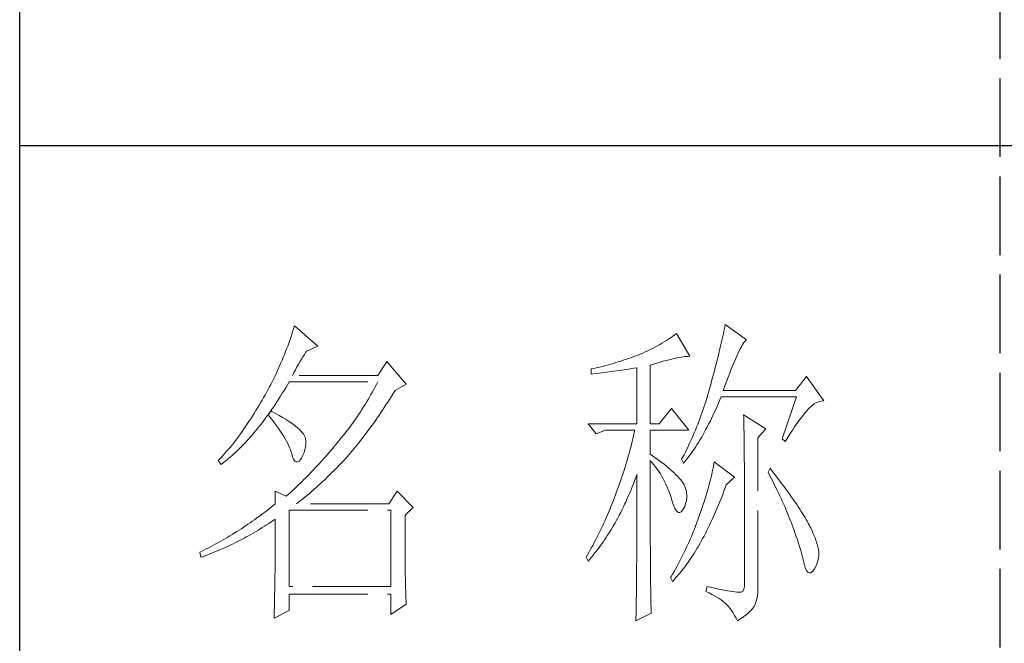
# Model space of a CAD drawing. Units: millimetres. Extents: x 3200 to 7745, y -11987 to -871.
# Drawn here: x 7308 to 7481, y -10495 to -10385 of the extents above; entities that cross this region are included whole.
import ezdxf

# ---------------------------------------------------------------- set-up
doc = ezdxf.new("R2010")
doc.units = ezdxf.units.MM
doc.linetypes.add('ACAD_ISO02W100', pattern=[15, 12, -3])
doc.layers.add('轮廓线', color=251, linetype='ACAD_ISO02W100', lineweight=25)

# ---------------------------------------------------------------- blocks, each defined once
blk = doc.blocks.new('文字')
blk.add_line((3870.01, 1474.62), (3870.01, 1173.87))
at = {"layer": '轮廓线', "color": 7, "lineweight": 0}
for p, q in [((3762.08, 1346.8), (3761.94, 1346.36)), ((3765.65, 1343.69), (3762.08, 1346.8)), ((3827.92, 1346.62), (3827.84, 1346.23)), ((3828, 1347), (3827.92, 1346.62)), ((3831.26, 1344.66), (3828, 1347)), ((3761.66, 1345.47), (3761.51, 1345.03)), ((3761.8, 1345.91), (3761.66, 1345.47)), ((3761.94, 1346.36), (3761.8, 1345.91)), ((3819.93, 1345.18), (3819.62, 1344.96)), ((3820.24, 1345.41), (3819.93, 1345.18)), ((3820.54, 1345.64), (3820.24, 1345.41)), ((3822.56, 1342.14), (3820.54, 1345.64)), ((3827.67, 1345.42), (3827.58, 1345.01)), ((3827.76, 1345.83), (3827.67, 1345.42)), ((3827.84, 1346.23), (3827.76, 1345.83)), ((3761.05, 1343.71), (3760.88, 1343.28)), ((3761.2, 1344.15), (3761.05, 1343.71)), ((3761.51, 1345.03), (3761.2, 1344.15)), ((3763.94, 1342.91), (3765.65, 1343.69)), ((3817.61, 1343.72), (3817.25, 1343.53)), ((3817.96, 1343.92), (3817.61, 1343.72)), ((3818.31, 1344.12), (3817.96, 1343.92)), ((3818.65, 1344.33), (3818.31, 1344.12)), ((3818.98, 1344.53), (3818.65, 1344.33)), ((3819.3, 1344.75), (3818.98, 1344.53)), ((3819.62, 1344.96), (3819.3, 1344.75)), ((3827.28, 1343.72), (3827.17, 1343.27)), ((3827.38, 1344.16), (3827.28, 1343.72)), ((3827.48, 1344.59), (3827.38, 1344.16)), ((3827.58, 1345.01), (3827.48, 1344.59)), ((3830.45, 1343.57), (3830.6, 1343.84)), ((3830.6, 1343.84), (3830.75, 1344.08)), ((3830.75, 1344.08), (3830.9, 1344.28)), ((3830.9, 1344.28), (3831.03, 1344.45)), ((3831.03, 1344.45), (3831.16, 1344.58)), ((3831.16, 1344.58), (3831.26, 1344.66)), ((3760.55, 1342.42), (3760.38, 1341.99)), ((3760.72, 1342.85), (3760.55, 1342.42)), ((3760.88, 1343.28), (3760.72, 1342.85)), ((3763.37, 1342.05), (3763.6, 1342.41)), ((3763.6, 1342.41), (3763.83, 1342.75)), ((3763.83, 1342.75), (3763.94, 1342.91)), ((3814.25, 1342.19), (3813.88, 1342.05)), ((3814.63, 1342.33), (3814.25, 1342.19)), ((3814.97, 1342.47), (3814.63, 1342.33)), ((3815.36, 1342.64), (3814.97, 1342.47)), ((3815.75, 1342.81), (3815.36, 1342.64)), ((3816.14, 1342.98), (3815.75, 1342.81)), ((3816.52, 1343.16), (3816.14, 1342.98)), ((3816.89, 1343.34), (3816.52, 1343.16)), ((3817.25, 1343.53), (3816.89, 1343.34)), ((3821.82, 1342.09), (3822.09, 1342.11)), ((3822.09, 1342.11), (3822.33, 1342.13)), ((3822.33, 1342.13), (3822.56, 1342.14)), ((3826.95, 1342.35), (3826.83, 1341.88)), ((3827.06, 1342.82), (3826.95, 1342.35)), ((3827.17, 1343.27), (3827.06, 1342.82)), ((3829.54, 1341.69), (3829.74, 1342.14)), ((3829.74, 1342.14), (3829.93, 1342.55)), ((3829.93, 1342.55), (3830.11, 1342.92)), ((3830.11, 1342.92), (3830.28, 1343.27)), ((3830.28, 1343.27), (3830.45, 1343.57)), ((3760.02, 1341.14), (3759.65, 1340.3)), ((3760.2, 1341.57), (3760.02, 1341.14)), ((3760.38, 1341.99), (3760.2, 1341.57)), ((3762.45, 1340.51), (3762.68, 1340.92)), ((3762.68, 1340.92), (3762.91, 1341.31)), ((3762.91, 1341.31), (3763.14, 1341.69)), ((3763.14, 1341.69), (3763.37, 1342.05)), ((3776.22, 1341.36), (3774.83, 1339.22)), ((3779.18, 1337.86), (3776.22, 1341.36)), ((3809.37, 1340.65), (3809, 1340.55)), ((3809.75, 1340.75), (3809.37, 1340.65)), ((3810.12, 1340.85), (3809.75, 1340.75)), ((3810.5, 1340.95), (3810.12, 1340.85)), ((3810.87, 1341.06), (3810.5, 1340.95)), ((3811.25, 1341.18), (3810.87, 1341.06)), ((3811.63, 1341.29), (3811.25, 1341.18)), ((3812, 1341.41), (3811.63, 1341.29)), ((3812.38, 1341.53), (3812, 1341.41)), ((3812.75, 1341.66), (3812.38, 1341.53)), ((3813.13, 1341.79), (3812.75, 1341.66)), ((3813.5, 1341.92), (3813.13, 1341.79)), ((3813.88, 1342.05), (3813.5, 1341.92)), ((3816.49, 1340.78), (3817.03, 1340.94)), ((3816.49, 1331.83), (3816.49, 1340.78)), ((3817.03, 1340.94), (3817.54, 1341.1)), ((3817.54, 1341.1), (3818.03, 1341.24)), ((3818.03, 1341.24), (3818.5, 1341.37)), ((3818.5, 1341.37), (3818.96, 1341.49)), ((3818.96, 1341.49), (3819.39, 1341.61)), ((3819.39, 1341.61), (3819.8, 1341.71)), ((3819.8, 1341.71), (3820.19, 1341.8)), ((3820.19, 1341.8), (3820.56, 1341.88)), ((3820.56, 1341.88), (3820.9, 1341.95)), ((3820.9, 1341.95), (3821.23, 1342.01)), ((3821.23, 1342.01), (3821.54, 1342.05)), ((3821.54, 1342.05), (3821.82, 1342.09)), ((3826.59, 1340.91), (3826.46, 1340.42)), ((3826.71, 1341.4), (3826.59, 1340.91)), ((3826.83, 1341.88), (3826.71, 1341.4)), ((3828.9, 1340.15), (3829.12, 1340.7)), ((3829.12, 1340.7), (3829.34, 1341.22)), ((3829.34, 1341.22), (3829.54, 1341.69)), ((3759.27, 1339.47), (3759.07, 1339.06)), ((3759.46, 1339.88), (3759.27, 1339.47)), ((3759.65, 1340.3), (3759.46, 1339.88)), ((3761.77, 1339.22), (3761.99, 1339.67)), ((3774.83, 1339.22), (3761.77, 1339.22)), ((3761.99, 1339.67), (3762.22, 1340.09)), ((3762.22, 1340.09), (3762.45, 1340.51)), ((3807.5, 1340.2), (3807.48, 1340.19)), ((3807.48, 1340.19), (3807.48, 1339.41)), ((3807.48, 1339.41), (3808.26, 1339.5)), ((3807.87, 1340.28), (3807.5, 1340.2)), ((3808.24, 1340.37), (3807.87, 1340.28)), ((3809, 1340.55), (3808.24, 1340.37)), ((3808.26, 1339.5), (3809.43, 1339.64)), ((3809.43, 1339.64), (3809.82, 1339.69)), ((3809.82, 1339.69), (3810.59, 1339.79)), ((3810.59, 1339.79), (3810.97, 1339.85)), ((3810.97, 1339.85), (3811.36, 1339.9)), ((3811.36, 1339.9), (3811.74, 1339.96)), ((3811.74, 1339.96), (3812.12, 1340.01)), ((3812.12, 1340.01), (3812.5, 1340.07)), ((3812.5, 1340.07), (3813.26, 1340.19)), ((3813.26, 1340.19), (3813.64, 1340.25)), ((3813.64, 1340.25), (3814.02, 1340.31)), ((3814.02, 1340.31), (3814.39, 1340.37)), ((3814.39, 1340.37), (3814.47, 1340.39)), ((3814.47, 1340.39), (3814.47, 1331.83)), ((3826.19, 1339.4), (3826.05, 1338.88)), ((3826.33, 1339.91), (3826.19, 1339.4)), ((3826.46, 1340.42), (3826.33, 1339.91)), ((3828.44, 1338.95), (3828.68, 1339.57)), ((3828.68, 1339.57), (3828.9, 1340.15)), ((3758.45, 1337.83), (3758.24, 1337.42)), ((3758.66, 1338.24), (3758.45, 1337.83)), ((3758.86, 1338.64), (3758.66, 1338.24)), ((3759.07, 1339.06), (3758.86, 1338.64)), ((3760.76, 1337.34), (3761.02, 1337.78)), ((3761.02, 1337.78), (3761.29, 1338.22)), ((3761.29, 1338.22), (3761.3, 1338.25)), ((3761.3, 1338.25), (3774.83, 1338.25)), ((3774.63, 1337.85), (3774.42, 1337.46)), ((3774.83, 1338.25), (3774.63, 1337.85)), ((3777.47, 1336.89), (3779.18, 1337.86)), ((3825.76, 1337.81), (3825.67, 1337.47)), ((3825.91, 1338.35), (3825.76, 1337.81)), ((3826.05, 1338.88), (3825.91, 1338.35)), ((3827.69, 1336.89), (3827.95, 1337.61)), ((3827.95, 1337.61), (3828.2, 1338.3)), ((3828.2, 1338.3), (3828.44, 1338.95)), ((3840.44, 1339.03), (3838.73, 1336.89)), ((3843.08, 1335.33), (3840.44, 1339.03)), ((3757.58, 1336.22), (3757.35, 1335.82)), ((3757.8, 1336.62), (3757.58, 1336.22)), ((3758.02, 1337.02), (3757.8, 1336.62)), ((3758.24, 1337.42), (3758.02, 1337.02)), ((3759.97, 1336.06), (3760.23, 1336.48)), ((3760.23, 1336.48), (3760.5, 1336.91)), ((3760.5, 1336.91), (3760.76, 1337.34)), ((3773.78, 1336.29), (3773.56, 1335.9)), ((3774, 1336.68), (3773.78, 1336.29)), ((3774.21, 1337.07), (3774, 1336.68)), ((3774.42, 1337.46), (3774.21, 1337.07)), ((3776.87, 1335.93), (3777.13, 1336.35)), ((3777.13, 1336.35), (3777.4, 1336.77)), ((3777.4, 1336.77), (3777.47, 1336.89)), ((3825.29, 1336.12), (3825.15, 1335.67)), ((3825.42, 1336.57), (3825.29, 1336.12)), ((3825.55, 1337.02), (3825.42, 1336.57)), ((3825.67, 1337.47), (3825.55, 1337.02)), ((3838.73, 1336.89), (3827.69, 1336.89)), ((3756.69, 1334.69), (3756.43, 1334.26)), ((3756.95, 1335.14), (3756.69, 1334.69)), ((3757.12, 1335.43), (3756.95, 1335.14)), ((3757.35, 1335.82), (3757.12, 1335.43)), ((3758.91, 1334.43), (3759.17, 1334.83)), ((3759.17, 1334.83), (3759.44, 1335.23)), ((3759.44, 1335.23), (3759.7, 1335.64)), ((3759.7, 1335.64), (3759.97, 1336.06)), ((3772.88, 1334.76), (3772.65, 1334.39)), ((3773.11, 1335.14), (3772.88, 1334.76)), ((3773.34, 1335.52), (3773.11, 1335.14)), ((3773.56, 1335.9), (3773.34, 1335.52)), ((3775.82, 1334.31), (3776.08, 1334.71)), ((3776.08, 1334.71), (3776.35, 1335.11)), ((3776.35, 1335.11), (3776.61, 1335.52)), ((3776.61, 1335.52), (3776.87, 1335.93)), ((3824.87, 1334.78), (3824.73, 1334.34)), ((3825.02, 1335.22), (3824.87, 1334.78)), ((3825.15, 1335.67), (3825.02, 1335.22)), ((3826.75, 1334.48), (3826.97, 1334.96)), ((3826.97, 1334.96), (3827.18, 1335.46)), ((3827.18, 1335.46), (3827.38, 1335.92)), ((3827.38, 1335.92), (3838.88, 1335.92)), ((3838.88, 1335.92), (3836.7, 1329.5)), ((3840.93, 1334.32), (3841.27, 1334.61)), ((3841.27, 1334.61), (3841.61, 1334.86)), ((3841.61, 1334.86), (3841.95, 1335.05)), ((3841.95, 1335.05), (3842.29, 1335.19)), ((3842.29, 1335.19), (3842.63, 1335.29)), ((3842.63, 1335.29), (3842.97, 1335.33)), ((3842.97, 1335.33), (3843.08, 1335.33)), ((3755.91, 1333.41), (3755.65, 1332.99)), ((3756.17, 1333.83), (3755.91, 1333.41)), ((3756.43, 1334.26), (3756.17, 1333.83)), ((3757.83, 1332.91), (3758.04, 1333.19)), ((3758.04, 1333.19), (3758.09, 1333.26)), ((3758.04, 1333.19), (3758.41, 1332.75)), ((3758.5, 1333.78), (3758.09, 1333.26)), ((3758.09, 1333.26), (3758.1, 1333.28)), ((3758.1, 1333.28), (3758.37, 1333.66)), ((3758.37, 1333.66), (3758.64, 1334.04)), ((3758.62, 1333.71), (3758.5, 1333.78)), ((3759.2, 1333.4), (3758.62, 1333.71)), ((3758.64, 1334.04), (3758.91, 1334.43)), ((3759.74, 1333.1), (3759.2, 1333.4)), ((3760.24, 1332.8), (3759.74, 1333.1)), ((3771.92, 1333.27), (3771.68, 1332.9)), ((3772.17, 1333.64), (3771.92, 1333.27)), ((3772.41, 1334.01), (3772.17, 1333.64)), ((3772.65, 1334.39), (3772.41, 1334.01)), ((3774.78, 1332.77), (3775.04, 1333.14)), ((3775.04, 1333.14), (3775.3, 1333.53)), ((3775.3, 1333.53), (3775.56, 1333.92)), ((3775.56, 1333.92), (3775.82, 1334.31)), ((3819.76, 1334.17), (3817.89, 1331.83)), ((3822.4, 1330.86), (3819.76, 1334.17)), ((3824.43, 1333.46), (3824.27, 1333.02)), ((3824.58, 1333.9), (3824.43, 1333.46)), ((3824.73, 1334.34), (3824.58, 1333.9)), ((3825.87, 1332.61), (3826.09, 1333.07)), ((3826.09, 1333.07), (3826.31, 1333.53)), ((3826.31, 1333.53), (3826.53, 1334)), ((3826.53, 1334), (3826.75, 1334.48)), ((3830.8, 1333.19), (3830.8, 1333.02)), ((3834.22, 1331.06), (3830.8, 1333.19)), ((3839.6, 1332.75), (3839.84, 1333.06)), ((3839.84, 1333.06), (3840.06, 1333.35)), ((3840.06, 1333.35), (3840.29, 1333.62)), ((3840.29, 1333.62), (3840.5, 1333.87)), ((3840.5, 1333.87), (3840.59, 1333.97)), ((3840.59, 1333.97), (3840.93, 1334.32)), ((3754.87, 1331.79), (3754.61, 1331.41)), ((3755.13, 1332.18), (3754.87, 1331.79)), ((3755.39, 1332.59), (3755.13, 1332.18)), ((3755.65, 1332.99), (3755.39, 1332.59)), ((3756.75, 1331.48), (3757.02, 1331.83)), ((3757.02, 1331.83), (3757.29, 1332.18)), ((3757.29, 1332.18), (3757.56, 1332.54)), ((3757.56, 1332.54), (3757.83, 1332.91)), ((3758.41, 1332.75), (3758.76, 1332.31)), ((3758.76, 1332.31), (3759.09, 1331.88)), ((3759.09, 1331.88), (3759.41, 1331.46)), ((3760.71, 1332.51), (3760.24, 1332.8)), ((3761.15, 1332.23), (3760.71, 1332.51)), ((3761.56, 1331.97), (3761.15, 1332.23)), ((3761.93, 1331.7), (3761.56, 1331.97)), ((3762.26, 1331.44), (3761.93, 1331.7)), ((3770.91, 1331.81), (3770.65, 1331.46)), ((3771.17, 1332.18), (3770.91, 1331.81)), ((3771.43, 1332.54), (3771.17, 1332.18)), ((3771.68, 1332.9), (3771.43, 1332.54)), ((3773.74, 1331.3), (3774, 1331.66)), ((3774, 1331.66), (3774.26, 1332.02)), ((3774.26, 1332.02), (3774.52, 1332.39)), ((3774.52, 1332.39), (3774.78, 1332.77)), ((3807.01, 1331.83), (3808.25, 1330.28)), ((3807.01, 1331.83), (3814.47, 1331.83)), ((3816.49, 1331.83), (3817.89, 1331.83)), ((3823.78, 1331.72), (3823.6, 1331.29)), ((3823.94, 1332.15), (3823.78, 1331.72)), ((3824.11, 1332.58), (3823.94, 1332.15)), ((3824.27, 1333.02), (3824.11, 1332.58)), ((3825.22, 1331.32), (3825.44, 1331.74)), ((3825.44, 1331.74), (3825.66, 1332.18)), ((3825.66, 1332.18), (3825.87, 1332.61)), ((3830.8, 1333.02), (3830.81, 1332.83)), ((3830.81, 1332.83), (3830.81, 1332.64)), ((3830.81, 1332.64), (3830.82, 1332.43)), ((3830.82, 1332.43), (3830.82, 1332.2)), ((3830.82, 1332.2), (3830.83, 1331.97)), ((3830.83, 1331.97), (3830.84, 1331.72)), ((3830.84, 1331.72), (3830.84, 1331.47)), ((3838.59, 1331.33), (3838.85, 1331.71)), ((3838.85, 1331.71), (3839.11, 1332.08)), ((3839.11, 1332.08), (3839.36, 1332.43)), ((3839.36, 1332.43), (3839.6, 1332.75)), ((3753.84, 1330.3), (3753.58, 1329.94)), ((3754.1, 1330.66), (3753.84, 1330.3)), ((3754.36, 1331.03), (3754.1, 1330.66)), ((3754.61, 1331.41), (3754.36, 1331.03)), ((3755.38, 1329.84), (3755.65, 1330.15)), ((3755.65, 1330.15), (3755.93, 1330.47)), ((3755.93, 1330.47), (3756.2, 1330.8)), ((3756.2, 1330.8), (3756.47, 1331.14)), ((3756.47, 1331.14), (3756.75, 1331.48)), ((3759.41, 1331.46), (3759.7, 1331.06)), ((3759.7, 1331.06), (3759.97, 1330.66)), ((3759.97, 1330.66), (3760.23, 1330.27)), ((3760.23, 1330.27), (3760.46, 1329.89)), ((3762.57, 1331.2), (3762.26, 1331.44)), ((3762.84, 1330.96), (3762.57, 1331.2)), ((3763.07, 1330.73), (3762.84, 1330.96)), ((3763.28, 1330.5), (3763.07, 1330.73)), ((3763.45, 1330.28), (3763.28, 1330.5)), ((3763.58, 1330.08), (3763.45, 1330.28)), ((3763.69, 1329.88), (3763.58, 1330.08)), ((3769.84, 1330.4), (3769.56, 1330.05)), ((3770.11, 1330.75), (3769.84, 1330.4)), ((3770.38, 1331.1), (3770.11, 1330.75)), ((3770.65, 1331.46), (3770.38, 1331.1)), ((3772.71, 1329.91), (3772.97, 1330.25)), ((3772.97, 1330.25), (3773.23, 1330.59)), ((3773.23, 1330.59), (3773.48, 1330.94)), ((3773.48, 1330.94), (3773.74, 1331.3)), ((3808.25, 1330.28), (3809.65, 1330.86)), ((3809.65, 1330.86), (3814.16, 1330.86)), ((3814.07, 1330.42), (3813.96, 1329.97)), ((3814.16, 1330.86), (3814.07, 1330.42)), ((3816.49, 1327.17), (3816.49, 1330.86)), ((3816.49, 1330.86), (3822.4, 1330.86)), ((3823.25, 1330.43), (3823.06, 1330.01)), ((3823.43, 1330.86), (3823.25, 1330.43)), ((3823.6, 1331.29), (3823.43, 1330.86)), ((3824.33, 1329.72), (3824.55, 1330.1)), ((3824.55, 1330.1), (3824.77, 1330.5)), ((3824.77, 1330.5), (3824.99, 1330.91)), ((3824.99, 1330.91), (3825.22, 1331.32)), ((3830.84, 1331.47), (3830.85, 1331.2)), ((3830.85, 1331.2), (3830.85, 1330.92)), ((3830.85, 1330.92), (3830.86, 1330.62)), ((3830.86, 1330.62), (3830.86, 1330.32)), ((3830.86, 1330.32), (3830.86, 1330)), ((3832.98, 1329.69), (3834.22, 1331.06)), ((3837.47, 1329.59), (3837.76, 1330.06)), ((3837.76, 1330.06), (3838.04, 1330.5)), ((3838.04, 1330.5), (3838.32, 1330.92)), ((3838.32, 1330.92), (3838.59, 1331.33)), ((3752.54, 1328.59), (3752.28, 1328.27)), ((3752.8, 1328.92), (3752.54, 1328.59)), ((3753.06, 1329.25), (3752.8, 1328.92)), ((3753.32, 1329.59), (3753.06, 1329.25)), ((3753.58, 1329.94), (3753.32, 1329.59)), ((3753.99, 1328.35), (3754.27, 1328.63)), ((3754.27, 1328.63), (3754.55, 1328.92)), ((3754.55, 1328.92), (3754.82, 1329.22)), ((3754.82, 1329.22), (3755.1, 1329.53)), ((3755.1, 1329.53), (3755.38, 1329.84)), ((3760.46, 1329.89), (3760.68, 1329.52)), ((3760.68, 1329.52), (3760.88, 1329.16)), ((3760.88, 1329.16), (3761.06, 1328.81)), ((3761.06, 1328.81), (3761.21, 1328.47)), ((3763.75, 1329.69), (3763.69, 1329.88)), ((3763.79, 1329.5), (3763.75, 1329.69)), ((3763.77, 1328.32), (3763.81, 1328.77)), ((3763.81, 1329.24), (3763.79, 1329.5)), ((3763.81, 1328.77), (3763.81, 1329.24)), ((3768.42, 1328.67), (3768.3, 1328.53)), ((3768.71, 1329.01), (3768.42, 1328.67)), ((3769, 1329.35), (3768.71, 1329.01)), ((3769.28, 1329.7), (3769, 1329.35)), ((3769.56, 1330.05), (3769.28, 1329.7)), ((3771.43, 1328.28), (3771.69, 1328.6)), ((3771.69, 1328.6), (3771.94, 1328.92)), ((3771.94, 1328.92), (3772.2, 1329.24)), ((3772.2, 1329.24), (3772.45, 1329.58)), ((3772.45, 1329.58), (3772.71, 1329.91)), ((3813.64, 1328.64), (3813.53, 1328.19)), ((3813.75, 1329.09), (3813.64, 1328.64)), ((3813.86, 1329.53), (3813.75, 1329.09)), ((3813.96, 1329.97), (3813.86, 1329.53)), ((3822.49, 1328.74), (3822.3, 1328.33)), ((3822.69, 1329.16), (3822.49, 1328.74)), ((3822.88, 1329.59), (3822.69, 1329.16)), ((3823.06, 1330.01), (3822.88, 1329.59)), ((3823.43, 1328.26), (3823.66, 1328.61)), ((3823.66, 1328.61), (3823.88, 1328.97)), ((3823.88, 1328.97), (3824.11, 1329.34)), ((3824.11, 1329.34), (3824.33, 1329.72)), ((3830.86, 1330), (3830.87, 1329.67)), ((3830.87, 1329.67), (3830.87, 1329.33)), ((3830.87, 1329.33), (3830.88, 1328.98)), ((3830.88, 1328.98), (3830.88, 1328.62)), ((3830.88, 1328.62), (3830.88, 1328.24)), ((3832.98, 1306.56), (3832.98, 1329.69)), ((3836.7, 1329.5), (3837.17, 1329.11)), ((3837.17, 1329.11), (3837.47, 1329.59)), ((3751.25, 1327.07), (3750.99, 1326.79)), ((3751.51, 1327.36), (3751.25, 1327.07)), ((3751.76, 1327.66), (3751.51, 1327.36)), ((3752.02, 1327.96), (3751.76, 1327.66)), ((3752.28, 1328.27), (3752.02, 1327.96)), ((3752.59, 1327.01), (3752.87, 1327.26)), ((3752.87, 1327.26), (3753.15, 1327.52)), ((3753.15, 1327.52), (3753.43, 1327.79)), ((3753.43, 1327.79), (3753.71, 1328.07)), ((3753.71, 1328.07), (3753.99, 1328.35)), ((3761.21, 1328.47), (3761.35, 1328.14)), ((3761.35, 1328.14), (3761.47, 1327.82)), ((3761.47, 1327.82), (3761.57, 1327.51)), ((3761.57, 1327.51), (3761.61, 1327.36)), ((3761.61, 1327.36), (3761.78, 1326.81)), ((3763.38, 1327), (3763.55, 1327.43)), ((3763.55, 1327.43), (3763.68, 1327.87)), ((3763.68, 1327.87), (3763.77, 1328.32)), ((3767.07, 1327.08), (3766.77, 1326.74)), ((3767.37, 1327.44), (3767.07, 1327.08)), ((3767.99, 1328.16), (3767.37, 1327.44)), ((3768.3, 1328.53), (3767.99, 1328.16)), ((3770.16, 1326.78), (3770.42, 1327.07)), ((3770.42, 1327.07), (3770.67, 1327.36)), ((3770.67, 1327.36), (3770.92, 1327.67)), ((3770.92, 1327.67), (3771.18, 1327.97)), ((3771.18, 1327.97), (3771.43, 1328.28)), ((3813.29, 1327.3), (3813.16, 1326.85)), ((3813.41, 1327.75), (3813.29, 1327.3)), ((3813.53, 1328.19), (3813.41, 1327.75)), ((3816.87, 1326.92), (3816.49, 1327.17)), ((3821.68, 1327.08), (3821.46, 1326.67)), ((3821.89, 1327.5), (3821.68, 1327.08)), ((3822.3, 1328.33), (3821.89, 1327.5)), ((3822.53, 1326.96), (3822.76, 1327.27)), ((3822.76, 1327.27), (3822.99, 1327.59)), ((3822.99, 1327.59), (3823.21, 1327.93)), ((3823.21, 1327.93), (3823.43, 1328.26)), ((3830.88, 1328.24), (3830.89, 1327.85)), ((3830.89, 1327.85), (3830.89, 1327.46)), ((3830.89, 1327.46), (3830.9, 1327.04)), ((3830.9, 1327.04), (3830.9, 1326.62)), ((3750.47, 1326.25), (3750.42, 1326.19)), ((3750.42, 1326.19), (3750.88, 1325.61)), ((3750.73, 1326.51), (3750.47, 1326.25)), ((3750.99, 1326.79), (3750.73, 1326.51)), ((3750.88, 1325.61), (3751.17, 1325.83)), ((3751.17, 1325.83), (3751.45, 1326.05)), ((3751.45, 1326.05), (3751.74, 1326.28)), ((3751.74, 1326.28), (3752.02, 1326.52)), ((3752.02, 1326.52), (3752.31, 1326.76)), ((3752.31, 1326.76), (3752.59, 1327.01)), ((3761.78, 1326.81), (3761.96, 1326.39)), ((3761.96, 1326.39), (3762.16, 1326.12)), ((3762.16, 1326.12), (3762.36, 1325.98)), ((3762.36, 1325.98), (3762.57, 1325.98)), ((3762.57, 1325.98), (3762.8, 1326.11)), ((3762.8, 1326.11), (3763.04, 1326.39)), ((3763.04, 1326.39), (3763.16, 1326.58)), ((3763.16, 1326.58), (3763.38, 1327)), ((3765.86, 1325.72), (3765.56, 1325.39)), ((3766.16, 1326.05), (3765.86, 1325.72)), ((3766.46, 1326.39), (3766.16, 1326.05)), ((3766.77, 1326.74), (3766.46, 1326.39)), ((3768.94, 1325.47), (3769.54, 1326.11)), ((3769.54, 1326.11), (3769.84, 1326.43)), ((3769.84, 1326.43), (3770.14, 1326.75)), ((3770.14, 1326.75), (3770.16, 1326.78)), ((3812.9, 1325.95), (3812.62, 1325.05)), ((3813.03, 1326.4), (3812.9, 1325.95)), ((3813.16, 1326.85), (3813.03, 1326.4)), ((3816.49, 1323.15), (3816.49, 1326.19)), ((3816.49, 1326.19), (3816.78, 1325.88)), ((3816.78, 1325.88), (3817.06, 1325.55)), ((3817.23, 1326.66), (3816.87, 1326.92)), ((3817.06, 1325.55), (3817.32, 1325.22)), ((3817.59, 1326.41), (3817.23, 1326.66)), ((3817.94, 1326.15), (3817.59, 1326.41)), ((3818.28, 1325.89), (3817.94, 1326.15)), ((3818.62, 1325.63), (3818.28, 1325.89)), ((3818.94, 1325.37), (3818.62, 1325.63)), ((3821.46, 1326.67), (3821.31, 1326.39)), ((3821.31, 1326.39), (3821.62, 1325.81)), ((3821.62, 1325.81), (3821.85, 1326.08)), ((3821.85, 1326.08), (3822.08, 1326.36)), ((3822.08, 1326.36), (3822.31, 1326.66)), ((3822.31, 1326.66), (3822.53, 1326.96)), ((3826.23, 1325.64), (3826.17, 1325.27)), ((3826.29, 1326), (3826.23, 1325.64)), ((3829.4, 1323.67), (3826.29, 1326)), ((3830.9, 1326.62), (3830.9, 1326.18)), ((3830.9, 1326.18), (3830.91, 1325.74)), ((3830.91, 1325.74), (3830.91, 1325.28)), ((3764.37, 1324.12), (3764.07, 1323.82)), ((3764.66, 1324.43), (3764.37, 1324.12)), ((3764.96, 1324.75), (3764.66, 1324.43)), ((3765.26, 1325.07), (3764.96, 1324.75)), ((3765.56, 1325.39), (3765.26, 1325.07)), ((3767.42, 1323.95), (3767.72, 1324.25)), ((3767.72, 1324.25), (3768.33, 1324.85)), ((3768.33, 1324.85), (3768.64, 1325.16)), ((3768.64, 1325.16), (3768.94, 1325.47)), ((3812.33, 1324.14), (3812.18, 1323.69)), ((3812.48, 1324.59), (3812.33, 1324.14)), ((3812.62, 1325.05), (3812.48, 1324.59)), ((3814.3, 1323.59), (3814.47, 1324.06)), ((3814.47, 1324.06), (3814.47, 1322.65)), ((3817.32, 1325.22), (3817.58, 1324.87)), ((3817.58, 1324.87), (3817.82, 1324.51)), ((3817.82, 1324.51), (3818.06, 1324.15)), ((3818.06, 1324.15), (3818.28, 1323.77)), ((3819.26, 1325.1), (3818.94, 1325.37)), ((3819.57, 1324.84), (3819.26, 1325.1)), ((3819.87, 1324.57), (3819.57, 1324.84)), ((3820.17, 1324.3), (3819.87, 1324.57)), ((3820.45, 1324.02), (3820.17, 1324.3)), ((3820.73, 1323.75), (3820.45, 1324.02)), ((3825.92, 1324.08), (3825.82, 1323.66)), ((3826.01, 1324.48), (3825.92, 1324.08)), ((3826.09, 1324.88), (3826.01, 1324.48)), ((3826.17, 1325.27), (3826.09, 1324.88)), ((3830.91, 1325.28), (3830.91, 1324.81)), ((3830.91, 1324.81), (3830.92, 1324.32)), ((3830.92, 1324.32), (3830.92, 1323.83)), ((3834.84, 1325.03), (3834.53, 1324.44)), ((3834.53, 1324.44), (3834.78, 1323.97)), ((3835.19, 1324.58), (3834.84, 1325.03)), ((3835.56, 1324.09), (3835.19, 1324.58)), ((3835.92, 1323.62), (3835.56, 1324.09)), ((3763.19, 1322.94), (3762.61, 1322.37)), ((3763.48, 1323.23), (3763.19, 1322.94)), ((3763.78, 1323.52), (3763.48, 1323.23)), ((3764.07, 1323.82), (3763.78, 1323.52)), ((3765.56, 1322.22), (3766.18, 1322.78)), ((3766.18, 1322.78), (3766.81, 1323.36)), ((3766.81, 1323.36), (3767.11, 1323.65)), ((3767.11, 1323.65), (3767.42, 1323.95)), ((3811.87, 1322.78), (3811.71, 1322.32)), ((3812.03, 1323.23), (3811.87, 1322.78)), ((3812.18, 1323.69), (3812.03, 1323.23)), ((3813.76, 1322.19), (3813.94, 1322.65)), ((3813.94, 1322.65), (3814.13, 1323.12)), ((3814.13, 1323.12), (3814.3, 1323.59)), ((3814.47, 1322.65), (3814.47, 1321.96)), ((3816.5, 1322.47), (3816.49, 1323.15)), ((3818.28, 1323.77), (3818.5, 1323.38)), ((3818.5, 1323.38), (3818.71, 1322.98)), ((3818.71, 1322.98), (3818.91, 1322.57)), ((3818.91, 1322.57), (3819.1, 1322.15)), ((3821, 1323.47), (3820.73, 1323.75)), ((3821.19, 1323.25), (3821, 1323.47)), ((3821.46, 1322.87), (3821.19, 1323.25)), ((3821.68, 1322.49), (3821.46, 1322.87)), ((3825.6, 1322.79), (3825.48, 1322.34)), ((3825.72, 1323.23), (3825.6, 1322.79)), ((3825.82, 1323.66), (3825.72, 1323.23)), ((3828.15, 1322.5), (3829.4, 1323.67)), ((3830.92, 1323.83), (3830.92, 1323.32)), ((3830.92, 1323.32), (3830.92, 1322.81)), ((3830.92, 1322.81), (3830.93, 1322.28)), ((3834.78, 1323.97), (3835.02, 1323.5)), ((3835.02, 1323.5), (3835.25, 1323.03)), ((3835.25, 1323.03), (3835.48, 1322.57)), ((3835.48, 1322.57), (3835.7, 1322.12)), ((3836.61, 1322.7), (3835.92, 1323.62)), ((3836.94, 1322.26), (3836.61, 1322.7)), ((3759.12, 1321.53), (3759.12, 1319.58)), ((3760.83, 1320.75), (3759.12, 1321.53)), ((3761.17, 1321.05), (3760.89, 1320.8)), ((3761.46, 1321.3), (3761.17, 1321.05)), ((3761.74, 1321.56), (3761.46, 1321.3)), ((3762.03, 1321.83), (3761.74, 1321.56)), ((3762.32, 1322.1), (3762.03, 1321.83)), ((3762.61, 1322.37), (3762.32, 1322.1)), ((3763.99, 1320.86), (3764.31, 1321.13)), ((3764.31, 1321.13), (3764.62, 1321.4)), ((3764.62, 1321.4), (3764.94, 1321.67)), ((3764.94, 1321.67), (3765.56, 1322.22)), ((3777.78, 1321.53), (3776.54, 1319.58)), ((3780.27, 1319), (3777.78, 1321.53)), ((3811.37, 1321.4), (3811.2, 1320.95)), ((3811.71, 1322.32), (3811.37, 1321.4)), ((3813.19, 1320.83), (3813.39, 1321.28)), ((3813.39, 1321.28), (3813.57, 1321.73)), ((3813.57, 1321.73), (3813.76, 1322.19)), ((3814.47, 1321.96), (3814.47, 1319.3)), ((3816.5, 1321.13), (3816.5, 1322.47)), ((3816.5, 1320.48), (3816.5, 1321.13)), ((3819.1, 1322.15), (3819.28, 1321.73)), ((3819.28, 1321.73), (3819.45, 1321.29)), ((3819.45, 1321.29), (3819.61, 1320.84)), ((3821.86, 1322.1), (3821.68, 1322.49)), ((3821.99, 1321.71), (3821.86, 1322.1)), ((3822.07, 1321.31), (3821.99, 1321.71)), ((3822.11, 1320.9), (3822.07, 1321.31)), ((3825.21, 1321.4), (3825.07, 1320.91)), ((3825.35, 1321.87), (3825.21, 1321.4)), ((3825.48, 1322.34), (3825.35, 1321.87)), ((3827.41, 1320.51), (3827.6, 1321.01)), ((3827.6, 1321.01), (3827.79, 1321.52)), ((3827.79, 1321.52), (3827.98, 1322.03)), ((3827.98, 1322.03), (3828.15, 1322.5)), ((3830.93, 1322.28), (3830.93, 1321.73)), ((3830.93, 1321.73), (3830.93, 1321.18)), ((3830.93, 1321.18), (3830.93, 1320.61)), ((3835.7, 1322.12), (3835.92, 1321.68)), ((3835.92, 1321.68), (3836.13, 1321.24)), ((3836.13, 1321.24), (3836.33, 1320.81)), ((3837.25, 1321.83), (3836.94, 1322.26)), ((3837.56, 1321.41), (3837.25, 1321.83)), ((3837.85, 1321), (3837.56, 1321.41)), ((3759.12, 1319.58), (3758.82, 1319.33)), ((3760.89, 1320.8), (3760.83, 1320.75)), ((3762.39, 1319.58), (3762.71, 1319.83)), ((3776.54, 1319.58), (3762.39, 1319.58)), ((3762.71, 1319.83), (3763.03, 1320.08)), ((3763.03, 1320.08), (3763.35, 1320.34)), ((3763.35, 1320.34), (3763.67, 1320.6)), ((3763.67, 1320.6), (3763.99, 1320.86)), ((3810.68, 1319.61), (3810.5, 1319.15)), ((3810.87, 1320.08), (3810.68, 1319.61)), ((3811.05, 1320.55), (3810.87, 1320.08)), ((3811.2, 1320.95), (3811.05, 1320.55)), ((3812.4, 1319.11), (3812.6, 1319.53)), ((3812.6, 1319.53), (3812.81, 1319.96)), ((3812.81, 1319.96), (3813, 1320.39)), ((3813, 1320.39), (3813.19, 1320.83)), ((3816.5, 1319.21), (3816.5, 1320.48)), ((3819.61, 1320.84), (3819.75, 1320.38)), ((3819.75, 1320.38), (3819.76, 1320.36)), ((3819.76, 1320.36), (3819.93, 1319.76)), ((3819.93, 1319.76), (3820.11, 1319.26)), ((3821.78, 1319.19), (3821.93, 1319.63)), ((3821.93, 1319.63), (3822.04, 1320.06)), ((3822.04, 1320.06), (3822.1, 1320.48)), ((3822.1, 1320.48), (3822.11, 1320.9)), ((3824.75, 1319.9), (3824.58, 1319.38)), ((3824.91, 1320.41), (3824.75, 1319.9)), ((3825.07, 1320.91), (3824.91, 1320.41)), ((3826.82, 1319.06), (3827.01, 1319.54)), ((3827.01, 1319.54), (3827.21, 1320.02)), ((3827.21, 1320.02), (3827.41, 1320.51)), ((3830.93, 1320.61), (3830.93, 1320.04)), ((3830.93, 1320.04), (3830.94, 1319.45)), ((3836.33, 1320.81), (3836.53, 1320.39)), ((3836.53, 1320.39), (3836.72, 1319.97)), ((3836.72, 1319.97), (3836.91, 1319.56)), ((3836.91, 1319.56), (3837.09, 1319.16)), ((3838.14, 1320.6), (3837.85, 1321)), ((3838.41, 1320.21), (3838.14, 1320.6)), ((3838.67, 1319.83), (3838.41, 1320.21)), ((3838.92, 1319.46), (3838.67, 1319.83)), ((3757.25, 1318.09), (3756.93, 1317.85)), ((3757.57, 1318.33), (3757.25, 1318.09)), ((3758.2, 1318.83), (3757.57, 1318.33)), ((3758.51, 1319.08), (3758.2, 1318.83)), ((3758.82, 1319.33), (3758.51, 1319.08)), ((3761.3, 1306.95), (3761.3, 1318.61)), ((3761.3, 1318.61), (3776.85, 1318.61)), ((3776.85, 1318.61), (3776.85, 1306.95)), ((3779.03, 1317.83), (3780.27, 1319)), ((3810.12, 1318.25), (3809.93, 1317.8)), ((3810.31, 1318.7), (3810.12, 1318.25)), ((3810.5, 1319.15), (3810.31, 1318.7)), ((3811.78, 1317.86), (3811.99, 1318.27)), ((3811.99, 1318.27), (3812.2, 1318.69)), ((3812.2, 1318.69), (3812.4, 1319.11)), ((3814.47, 1318.03), (3814.46, 1317.41)), ((3814.47, 1319.3), (3814.47, 1318.66)), ((3814.47, 1318.66), (3814.47, 1318.03)), ((3816.5, 1318.59), (3816.5, 1319.21)), ((3816.5, 1317.97), (3816.5, 1318.59)), ((3820.11, 1319.26), (3820.29, 1318.86)), ((3820.29, 1318.86), (3820.48, 1318.56)), ((3820.48, 1318.56), (3820.66, 1318.37)), ((3820.66, 1318.37), (3820.85, 1318.27)), ((3820.85, 1318.27), (3821.04, 1318.28)), ((3821.04, 1318.28), (3821.24, 1318.38)), ((3821.24, 1318.38), (3821.43, 1318.59)), ((3821.43, 1318.59), (3821.63, 1318.9)), ((3821.63, 1318.9), (3821.78, 1319.19)), ((3824.11, 1318.03), (3823.96, 1317.6)), ((3824.21, 1318.3), (3824.11, 1318.03)), ((3824.4, 1318.85), (3824.21, 1318.3)), ((3824.58, 1319.38), (3824.4, 1318.85)), ((3826.21, 1317.66), (3826.41, 1318.12)), ((3826.41, 1318.12), (3826.61, 1318.59)), ((3826.61, 1318.59), (3826.82, 1319.06)), ((3830.94, 1319.45), (3830.94, 1318.85)), ((3830.94, 1318.85), (3830.94, 1318.23)), ((3830.94, 1318.23), (3830.94, 1317.61)), ((3837.09, 1319.16), (3837.26, 1318.76)), ((3837.26, 1318.76), (3837.42, 1318.37)), ((3837.42, 1318.37), (3837.58, 1317.99)), ((3839.16, 1319.11), (3838.92, 1319.46)), ((3839.38, 1318.76), (3839.16, 1319.11)), ((3839.6, 1318.43), (3839.38, 1318.76)), ((3839.81, 1318.1), (3839.6, 1318.43)), ((3840, 1317.79), (3839.81, 1318.1)), ((3755.3, 1316.68), (3754.97, 1316.45)), ((3755.63, 1316.91), (3755.3, 1316.68)), ((3755.96, 1317.14), (3755.63, 1316.91)), ((3756.29, 1317.37), (3755.96, 1317.14)), ((3756.93, 1317.85), (3756.29, 1317.37)), ((3757.82, 1316.37), (3758.16, 1316.59)), ((3758.16, 1316.59), (3758.83, 1317.04)), ((3758.83, 1317.04), (3759.12, 1317.25)), ((3759.12, 1317.25), (3759.12, 1311.03)), ((3779.03, 1310.04), (3779.03, 1317.83)), ((3809.35, 1316.5), (3809.16, 1316.08)), ((3809.55, 1316.93), (3809.35, 1316.5)), ((3809.74, 1317.36), (3809.55, 1316.93)), ((3809.93, 1317.8), (3809.74, 1317.36)), ((3810.91, 1316.29), (3811.13, 1316.67)), ((3811.13, 1316.67), (3811.35, 1317.06)), ((3811.35, 1317.06), (3811.57, 1317.46)), ((3811.57, 1317.46), (3811.78, 1317.86)), ((3814.46, 1317.41), (3814.46, 1316.8)), ((3814.46, 1316.8), (3814.46, 1316.2)), ((3816.51, 1317.37), (3816.5, 1317.97)), ((3816.51, 1316.78), (3816.51, 1317.37)), ((3816.51, 1316.2), (3816.51, 1316.78)), ((3823.65, 1316.73), (3823.49, 1316.31)), ((3823.81, 1317.16), (3823.65, 1316.73)), ((3823.96, 1317.6), (3823.81, 1317.16)), ((3825.59, 1316.33), (3825.8, 1316.77)), ((3825.8, 1316.77), (3826.01, 1317.21)), ((3826.01, 1317.21), (3826.21, 1317.66)), ((3830.94, 1317.61), (3830.94, 1316.97)), ((3830.94, 1316.97), (3830.95, 1316.32)), ((3837.58, 1317.99), (3837.74, 1317.61)), ((3837.74, 1317.61), (3837.88, 1317.24)), ((3837.88, 1317.24), (3838.03, 1316.88)), ((3838.03, 1316.88), (3838.1, 1316.67)), ((3838.1, 1316.67), (3838.29, 1316.16)), ((3840.19, 1317.48), (3840, 1317.79)), ((3840.36, 1317.19), (3840.19, 1317.48)), ((3840.52, 1316.91), (3840.36, 1317.19)), ((3840.67, 1316.64), (3840.52, 1316.91)), ((3840.81, 1316.38), (3840.67, 1316.64)), ((3753.27, 1315.34), (3752.57, 1314.9)), ((3753.61, 1315.55), (3753.27, 1315.34)), ((3753.96, 1315.77), (3753.61, 1315.55)), ((3754.29, 1315.99), (3753.96, 1315.77)), ((3754.97, 1316.45), (3754.29, 1315.99)), ((3755.42, 1314.91), (3755.77, 1315.11)), ((3755.77, 1315.11), (3756.46, 1315.51)), ((3756.46, 1315.51), (3756.8, 1315.72)), ((3756.8, 1315.72), (3757.14, 1315.94)), ((3757.14, 1315.94), (3757.48, 1316.15)), ((3757.48, 1316.15), (3757.82, 1316.37)), ((3808.76, 1315.25), (3808.56, 1314.84)), ((3808.96, 1315.66), (3808.76, 1315.25)), ((3809.16, 1316.08), (3808.96, 1315.66)), ((3810, 1314.79), (3810.23, 1315.16)), ((3810.23, 1315.16), (3810.46, 1315.53)), ((3810.46, 1315.53), (3810.69, 1315.9)), ((3810.69, 1315.9), (3810.91, 1316.29)), ((3814.46, 1315.03), (3814.45, 1314.46)), ((3814.46, 1316.2), (3814.46, 1315.61)), ((3814.46, 1315.61), (3814.46, 1315.03)), ((3816.51, 1315.63), (3816.51, 1316.2)), ((3816.51, 1315.07), (3816.51, 1315.63)), ((3816.52, 1314.52), (3816.51, 1315.07)), ((3822.99, 1315.03), (3822.81, 1314.61)), ((3823.16, 1315.46), (3822.99, 1315.03)), ((3823.33, 1315.88), (3823.16, 1315.46)), ((3823.49, 1316.31), (3823.33, 1315.88)), ((3824.75, 1314.66), (3824.96, 1315.07)), ((3824.96, 1315.07), (3825.18, 1315.48)), ((3825.18, 1315.48), (3825.39, 1315.91)), ((3825.39, 1315.91), (3825.59, 1316.33)), ((3830.95, 1316.32), (3830.95, 1314.99)), ((3830.95, 1314.99), (3830.95, 1314.31)), ((3838.29, 1316.16), (3838.47, 1315.67)), ((3838.47, 1315.67), (3838.65, 1315.19)), ((3838.65, 1315.19), (3838.81, 1314.71)), ((3840.94, 1316.13), (3840.81, 1316.38)), ((3841.06, 1315.89), (3840.94, 1316.13)), ((3841.26, 1315.46), (3841.06, 1315.89)), ((3841.51, 1314.9), (3841.26, 1315.46)), ((3750.44, 1313.66), (3750.07, 1313.46)), ((3750.8, 1313.86), (3750.44, 1313.66)), ((3751.16, 1314.07), (3750.8, 1313.86)), ((3751.52, 1314.27), (3751.16, 1314.07)), ((3751.87, 1314.48), (3751.52, 1314.27)), ((3752.22, 1314.69), (3751.87, 1314.48)), ((3752.57, 1314.9), (3752.22, 1314.69)), ((3752.59, 1313.42), (3752.95, 1313.6)), ((3752.95, 1313.6), (3753.66, 1313.95)), ((3753.66, 1313.95), (3754.02, 1314.14)), ((3754.02, 1314.14), (3754.37, 1314.33)), ((3754.37, 1314.33), (3754.72, 1314.52)), ((3754.72, 1314.52), (3755.07, 1314.71)), ((3755.07, 1314.71), (3755.42, 1314.91)), ((3807.96, 1313.66), (3807.76, 1313.28)), ((3808.16, 1314.05), (3807.96, 1313.66)), ((3808.36, 1314.44), (3808.16, 1314.05)), ((3808.56, 1314.84), (3808.36, 1314.44)), ((3809.05, 1313.39), (3809.29, 1313.73)), ((3809.29, 1313.73), (3809.53, 1314.08)), ((3809.53, 1314.08), (3809.77, 1314.43)), ((3809.77, 1314.43), (3810, 1314.79)), ((3814.45, 1314.46), (3814.45, 1313.9)), ((3814.45, 1313.9), (3814.45, 1313.35)), ((3816.52, 1313.98), (3816.52, 1314.52)), ((3816.52, 1313.46), (3816.52, 1313.98)), ((3822.45, 1313.77), (3822.26, 1313.35)), ((3822.63, 1314.19), (3822.45, 1313.77)), ((3822.81, 1314.61), (3822.63, 1314.19)), ((3823.88, 1313.1), (3824.1, 1313.48)), ((3824.1, 1313.48), (3824.32, 1313.87)), ((3824.32, 1313.87), (3824.53, 1314.26)), ((3824.53, 1314.26), (3824.75, 1314.66)), ((3830.95, 1314.31), (3830.95, 1312.18)), ((3838.81, 1314.71), (3838.97, 1314.24)), ((3838.97, 1314.24), (3839.12, 1313.79)), ((3839.12, 1313.79), (3839.26, 1313.34)), ((3841.72, 1314.38), (3841.51, 1314.9)), ((3841.9, 1313.88), (3841.72, 1314.38)), ((3842.05, 1313.42), (3841.9, 1313.88)), ((3747.84, 1312.31), (3747.62, 1312.2)), ((3747.62, 1312.2), (3747.77, 1311.42)), ((3748.22, 1312.49), (3747.84, 1312.31)), ((3748.6, 1312.68), (3748.22, 1312.49)), ((3748.97, 1312.87), (3748.6, 1312.68)), ((3748.91, 1311.83), (3749.28, 1311.98)), ((3749.34, 1313.07), (3748.97, 1312.87)), ((3749.28, 1311.98), (3750.03, 1312.28)), ((3749.71, 1313.26), (3749.34, 1313.07)), ((3750.07, 1313.46), (3749.71, 1313.26)), ((3750.03, 1312.28), (3750.4, 1312.43)), ((3750.4, 1312.43), (3750.77, 1312.59)), ((3750.77, 1312.59), (3751.13, 1312.75)), ((3751.13, 1312.75), (3751.5, 1312.91)), ((3751.5, 1312.91), (3751.86, 1313.08)), ((3751.86, 1313.08), (3752.23, 1313.25)), ((3752.23, 1313.25), (3752.59, 1313.42)), ((3807.13, 1312.16), (3806.92, 1311.8)), ((3807.34, 1312.53), (3807.13, 1312.16)), ((3807.55, 1312.9), (3807.34, 1312.53)), ((3807.76, 1313.28), (3807.55, 1312.9)), ((3807.79, 1311.75), (3808.05, 1312.07)), ((3808.05, 1312.07), (3808.3, 1312.39)), ((3808.3, 1312.39), (3808.56, 1312.72)), ((3808.56, 1312.72), (3808.8, 1313.05)), ((3808.8, 1313.05), (3809.05, 1313.39)), ((3814.45, 1312.28), (3814.44, 1311.77)), ((3814.45, 1313.35), (3814.45, 1312.81)), ((3814.45, 1312.81), (3814.45, 1312.28)), ((3816.53, 1312.94), (3816.52, 1313.46)), ((3816.53, 1312.43), (3816.53, 1312.94)), ((3816.53, 1311.93), (3816.53, 1312.43)), ((3821.67, 1312.11), (3821.47, 1311.7)), ((3821.87, 1312.52), (3821.67, 1312.11)), ((3822.07, 1312.94), (3821.87, 1312.52)), ((3822.26, 1313.35), (3822.07, 1312.94)), ((3822.99, 1311.65), (3823.21, 1312)), ((3823.21, 1312), (3823.43, 1312.36)), ((3823.43, 1312.36), (3823.66, 1312.73)), ((3823.66, 1312.73), (3823.88, 1313.1)), ((3830.95, 1312.18), (3830.95, 1311.45)), ((3839.26, 1313.34), (3839.4, 1312.9)), ((3839.4, 1312.9), (3839.53, 1312.47)), ((3839.53, 1312.47), (3839.65, 1312.05)), ((3839.65, 1312.05), (3839.76, 1311.64)), ((3842.17, 1312.99), (3842.05, 1313.42)), ((3842.25, 1312.6), (3842.17, 1312.99)), ((3842.3, 1312.24), (3842.25, 1312.6)), ((3842.32, 1311.91), (3842.3, 1312.24)), ((3747.77, 1311.42), (3748.15, 1311.55)), ((3748.15, 1311.55), (3748.53, 1311.69)), ((3748.53, 1311.69), (3748.91, 1311.83)), ((3759.12, 1311.03), (3759.12, 1310.78)), ((3759.12, 1310.78), (3759.12, 1310.51)), ((3759.12, 1310.51), (3759.12, 1310.21)), ((3806.71, 1311.44), (3806.7, 1311.42)), ((3806.7, 1311.42), (3807.01, 1310.83)), ((3806.92, 1311.8), (3806.71, 1311.44)), ((3807.01, 1310.83), (3807.27, 1311.13)), ((3807.27, 1311.13), (3807.54, 1311.44)), ((3807.54, 1311.44), (3807.79, 1311.75)), ((3814.44, 1310.76), (3814.43, 1310.27)), ((3814.44, 1311.77), (3814.44, 1311.26)), ((3814.44, 1311.26), (3814.44, 1310.76)), ((3816.53, 1311.45), (3816.53, 1311.93)), ((3816.54, 1310.97), (3816.53, 1311.45)), ((3816.54, 1310.5), (3816.54, 1310.97)), ((3816.54, 1310.05), (3816.54, 1310.5)), ((3820.83, 1310.47), (3820.61, 1310.06)), ((3821.05, 1310.88), (3820.83, 1310.47)), ((3821.26, 1311.29), (3821.05, 1310.88)), ((3821.47, 1311.7), (3821.26, 1311.29)), ((3822.07, 1310.32), (3822.3, 1310.64)), ((3822.3, 1310.64), (3822.53, 1310.97)), ((3822.53, 1310.97), (3822.76, 1311.31)), ((3822.76, 1311.31), (3822.99, 1311.65)), ((3830.95, 1311.45), (3830.95, 1307.53)), ((3839.76, 1311.64), (3839.87, 1311.23)), ((3839.87, 1311.23), (3839.97, 1310.84)), ((3839.97, 1310.84), (3839.97, 1310.83)), ((3839.97, 1310.83), (3840.11, 1310.2)), ((3842.02, 1310.43), (3842.16, 1310.87)), ((3842.16, 1310.87), (3842.26, 1311.33)), ((3842.26, 1311.33), (3842.3, 1311.61)), ((3842.3, 1311.61), (3842.32, 1311.91)), ((3759.11, 1309.15), (3759.1, 1308.74)), ((3759.12, 1309.88), (3759.11, 1309.53)), ((3759.11, 1309.53), (3759.11, 1309.15)), ((3759.12, 1310.21), (3759.12, 1309.88)), ((3779.03, 1309.58), (3779.03, 1310.04)), ((3779.03, 1309.12), (3779.03, 1309.58)), ((3779.04, 1308.65), (3779.03, 1309.12)), ((3814.43, 1309.32), (3814.42, 1308.86)), ((3814.43, 1310.27), (3814.43, 1309.79)), ((3814.43, 1309.79), (3814.43, 1309.32)), ((3816.55, 1309.6), (3816.54, 1310.05)), ((3816.55, 1309.17), (3816.55, 1309.6)), ((3816.56, 1308.74), (3816.55, 1309.17)), ((3820.16, 1309.25), (3819.93, 1308.85)), ((3820.61, 1310.06), (3820.16, 1309.25)), ((3820.89, 1308.81), (3821.13, 1309.09)), ((3821.13, 1309.09), (3821.36, 1309.39)), ((3821.36, 1309.39), (3821.6, 1309.69)), ((3821.6, 1309.69), (3821.84, 1310)), ((3821.84, 1310), (3822.07, 1310.32)), ((3840.11, 1310.2), (3840.26, 1309.71)), ((3840.26, 1309.71), (3840.43, 1309.35)), ((3840.43, 1309.35), (3840.62, 1309.11)), ((3840.62, 1309.11), (3840.83, 1309.01)), ((3840.83, 1309.01), (3841.06, 1309.04)), ((3841.06, 1309.04), (3841.3, 1309.21)), ((3841.3, 1309.21), (3841.37, 1309.28)), ((3841.37, 1309.28), (3841.63, 1309.64)), ((3841.63, 1309.64), (3841.85, 1310.02)), ((3841.85, 1310.02), (3842.02, 1310.43)), ((3759.09, 1307.85), (3759.08, 1307.36)), ((3759.1, 1308.74), (3759.09, 1308.31)), ((3759.09, 1308.31), (3759.09, 1307.85)), ((3779.05, 1308.18), (3779.04, 1308.65)), ((3779.06, 1307.7), (3779.05, 1308.18)), ((3779.07, 1307.22), (3779.06, 1307.7)), ((3814.42, 1308.41), (3814.41, 1307.97)), ((3814.41, 1307.97), (3814.41, 1307.54)), ((3814.41, 1307.54), (3814.41, 1307.12)), ((3814.42, 1308.86), (3814.42, 1308.41)), ((3816.56, 1308.33), (3816.56, 1308.74)), ((3816.56, 1307.92), (3816.56, 1308.33)), ((3816.57, 1307.53), (3816.56, 1307.92)), ((3816.57, 1307.15), (3816.57, 1307.53)), ((3819.69, 1308.45), (3819.6, 1308.31)), ((3819.6, 1308.31), (3819.92, 1307.72)), ((3819.93, 1308.85), (3819.69, 1308.45)), ((3819.92, 1307.72), (3820.16, 1307.98)), ((3820.16, 1307.98), (3820.4, 1308.25)), ((3820.4, 1308.25), (3820.65, 1308.52)), ((3820.65, 1308.52), (3820.89, 1308.81)), ((3830.95, 1307.53), (3830.92, 1306.96)), ((3759.06, 1306.29), (3759.05, 1305.72)), ((3759.07, 1306.84), (3759.06, 1306.29)), ((3759.08, 1307.36), (3759.07, 1306.84)), ((3776.85, 1306.95), (3761.3, 1306.95)), ((3779.08, 1306.73), (3779.07, 1307.22)), ((3779.1, 1306.24), (3779.08, 1306.73)), ((3779.12, 1305.74), (3779.1, 1306.24)), ((3814.4, 1306.31), (3814.39, 1305.92)), ((3814.41, 1307.12), (3814.4, 1306.71)), ((3814.4, 1306.71), (3814.4, 1306.31)), ((3816.58, 1306.77), (3816.57, 1307.15)), ((3816.58, 1306.41), (3816.58, 1306.77)), ((3816.59, 1306.06), (3816.58, 1306.41)), ((3816.59, 1305.72), (3816.59, 1306.06)), ((3825.2, 1306.95), (3825.04, 1306.17)), ((3825.04, 1306.17), (3825.51, 1305.95)), ((3825.49, 1306.88), (3825.2, 1306.95)), ((3826.14, 1306.73), (3825.49, 1306.88)), ((3825.51, 1305.95), (3825.94, 1305.74)), ((3826.74, 1306.6), (3826.14, 1306.73)), ((3827.31, 1306.48), (3826.74, 1306.6)), ((3827.83, 1306.37), (3827.31, 1306.48)), ((3828.31, 1306.29), (3827.83, 1306.37)), ((3828.74, 1306.21), (3828.31, 1306.29)), ((3829.13, 1306.16), (3828.74, 1306.21)), ((3829.47, 1306.11), (3829.13, 1306.16)), ((3829.78, 1306.08), (3829.47, 1306.11)), ((3830.04, 1306.07), (3829.78, 1306.08)), ((3830.25, 1306.07), (3830.04, 1306.07)), ((3830.43, 1306.09), (3830.25, 1306.07)), ((3830.55, 1306.12), (3830.43, 1306.09)), ((3830.64, 1306.17), (3830.55, 1306.12)), ((3830.66, 1306.19), (3830.64, 1306.17)), ((3830.82, 1306.51), (3830.66, 1306.19)), ((3830.92, 1306.96), (3830.82, 1306.51)), ((3832.9, 1305.45), (3832.95, 1305.96)), ((3832.95, 1305.96), (3832.97, 1306.51)), ((3832.97, 1306.51), (3832.98, 1306.56)), ((3759.02, 1304.5), (3759.01, 1303.84)), ((3759.03, 1305.12), (3759.02, 1304.5)), ((3759.05, 1305.72), (3759.03, 1305.12)), ((3761.3, 1303.25), (3761.3, 1305.78)), ((3761.3, 1305.78), (3776.85, 1305.78)), ((3776.85, 1305.78), (3776.85, 1302.67)), ((3779.14, 1305.24), (3779.12, 1305.74)), ((3779.16, 1304.73), (3779.14, 1305.24)), ((3779.18, 1304.22), (3779.16, 1304.73)), ((3814.38, 1304.81), (3814.37, 1304.46)), ((3814.37, 1304.46), (3814.37, 1304.12)), ((3814.39, 1305.54), (3814.38, 1305.17)), ((3814.38, 1305.17), (3814.38, 1304.81)), ((3814.39, 1305.92), (3814.39, 1305.54)), ((3816.6, 1305.38), (3816.59, 1305.72)), ((3816.6, 1305.06), (3816.6, 1305.38)), ((3816.61, 1304.75), (3816.6, 1305.06)), ((3816.61, 1304.45), (3816.61, 1304.75)), ((3816.62, 1304.16), (3816.61, 1304.45)), ((3825.94, 1305.74), (3826.35, 1305.52)), ((3826.35, 1305.52), (3826.72, 1305.31)), ((3826.72, 1305.31), (3827.06, 1305.1)), ((3827.06, 1305.1), (3827.38, 1304.88)), ((3827.38, 1304.88), (3827.66, 1304.67)), ((3827.66, 1304.67), (3827.91, 1304.46)), ((3827.91, 1304.46), (3828.14, 1304.24)), ((3832.54, 1304.17), (3832.69, 1304.56)), ((3832.69, 1304.56), (3832.82, 1304.98)), ((3832.82, 1304.98), (3832.9, 1305.45)), ((3758.97, 1302.08), (3761.3, 1303.25)), ((3758.99, 1303.16), (3758.98, 1302.45)), ((3759.01, 1303.84), (3758.99, 1303.16)), ((3776.85, 1302.67), (3779.18, 1304.22)), ((3814.36, 1303.47), (3814.35, 1303.16)), ((3814.35, 1303.16), (3814.35, 1302.86)), ((3814.37, 1304.12), (3814.36, 1303.79)), ((3814.36, 1303.79), (3814.36, 1303.47)), ((3816.63, 1303.88), (3816.62, 1304.16)), ((3816.63, 1303.61), (3816.63, 1303.88)), ((3816.64, 1303.35), (3816.63, 1303.61)), ((3816.64, 1303.1), (3816.64, 1303.35)), ((3816.65, 1302.86), (3816.64, 1303.1)), ((3828.14, 1304.24), (3828.15, 1304.22)), ((3828.15, 1304.22), (3828.42, 1303.93)), ((3828.42, 1303.93), (3828.68, 1303.61)), ((3828.68, 1303.61), (3828.94, 1303.27)), ((3828.94, 1303.27), (3829.18, 1302.9)), ((3831.43, 1302.82), (3831.72, 1303.09)), ((3831.72, 1303.09), (3831.98, 1303.35)), ((3831.98, 1303.35), (3832.19, 1303.61)), ((3832.19, 1303.61), (3832.35, 1303.83)), ((3832.35, 1303.83), (3832.54, 1304.17)), ((3758.98, 1302.45), (3758.97, 1302.08)), ((3814.32, 1301.7), (3816.65, 1302.86)), ((3814.33, 1302.02), (3814.32, 1301.76)), ((3814.32, 1301.76), (3814.32, 1301.7)), ((3814.34, 1302.57), (3814.33, 1302.29)), ((3814.33, 1302.29), (3814.33, 1302.02)), ((3814.35, 1302.86), (3814.34, 1302.57)), ((3829.18, 1302.9), (3829.42, 1302.51)), ((3829.42, 1302.51), (3829.66, 1302.09)), ((3829.66, 1302.09), (3829.86, 1301.7)), ((3829.86, 1301.7), (3830.32, 1301.99)), ((3830.32, 1301.99), (3830.73, 1302.27)), ((3830.73, 1302.27), (3831.1, 1302.55)), ((3831.1, 1302.55), (3831.43, 1302.82))]:
    blk.add_line(p, q, dxfattribs=at)

msp = doc.modelspace()

# ---------------------------------------------------------------- linework, layer by layer
for p, q in [((7307.9, -11952.69), (7307.9, -8722.41)), ((7307.9, -10407.25), (7710.2, -10407.25))]:
    msp.add_line(p, q)

# ---------------------------------------------------------------- block references
at = {"layer": '轮廓线', "color": 0, "linetype": 'ByBlock', "lineweight": 13, "xscale": 1.149566031007534, "yscale": 1.149566031007534, "zscale": 1.149566031007534}
msp.add_blockref('文字', (3031.46, -11987.18), dxfattribs=at)

doc.saveas('drawing.dxf')
